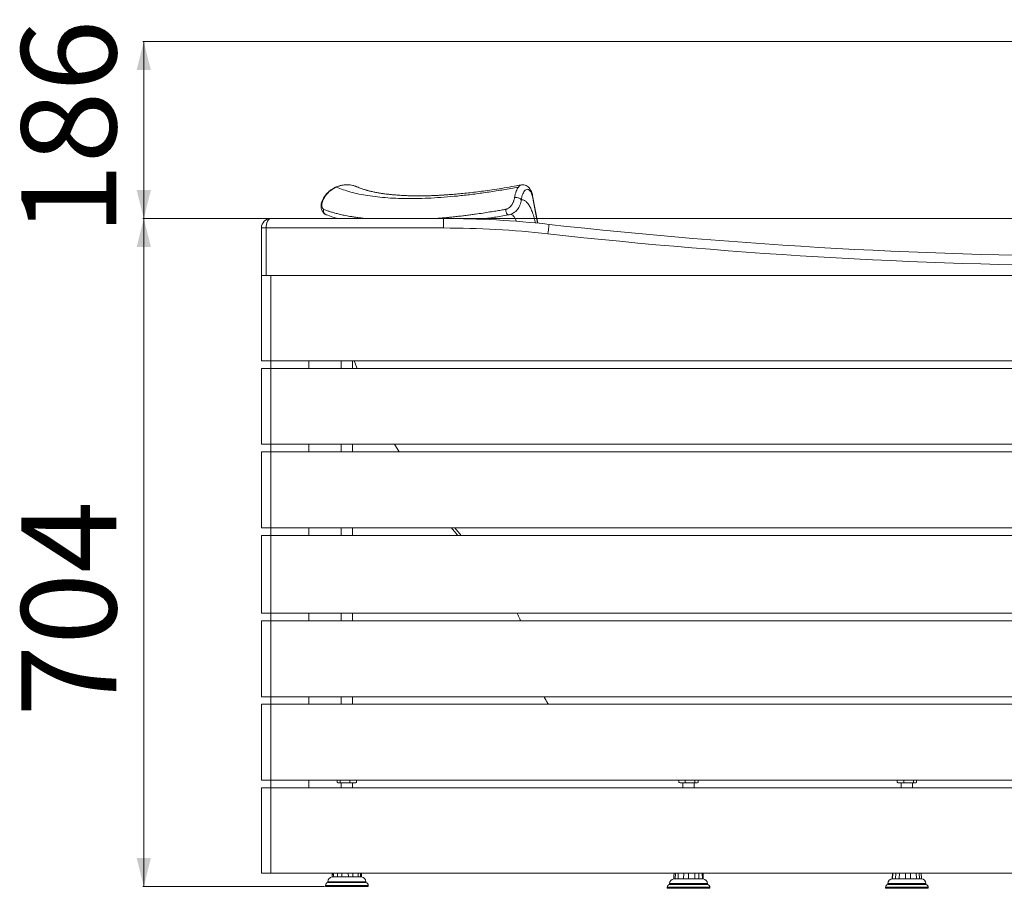
# Paper-space layout 'Frontal' of a CAD drawing. Units: millimetres. Extents: x -545 to 1530, y -27 to 889.
# Drawn here: x -545 to 493, y -27 to 889 of the extents above; entities that cross this region are included whole.
import ezdxf

# ---------------------------------------------------------------- set-up
doc = ezdxf.new("R2010")
doc.units = ezdxf.units.MM
doc.styles.add('SLDTEXTSTYLE0', font='TXT', dxfattribs={"width": 0.75})
doc.dimstyles.new('SLDDIMSTYLE0', dxfattribs={"dimtxt": 100, "dimasz": 3.302, "dimexe": 0, "dimexo": 0.0625, "dimgap": 25, "dimtad": 1, "dimrnd": 1e-09, "dimzin": 12, "dimdsep": 46, "dimtxsty": 'SLDTEXTSTYLE0', "dimsah": 1, "dimcen": 0.09, "dimadec": 0, "dimazin": 3, "dimtfac": 1, "dimtofl": 0, "dimtmove": 0, "dimatfit": 3, "dimfxl": 0, "dimfrac": 2, "dimtolj": 1, "dimtzin": 12, "dimarcsym": 0})
doc.dimstyles.new('SLDDIMSTYLE1', dxfattribs={"dimtxt": 100, "dimasz": 3.302, "dimexe": 0, "dimexo": 0.0625, "dimgap": 25, "dimtad": 1, "dimdec": 0, "dimrnd": 1e-09, "dimzin": 12, "dimdsep": 46, "dimtxsty": 'SLDTEXTSTYLE0', "dimsah": 1, "dimcen": 0.09, "dimadec": 0, "dimazin": 3, "dimtfac": 1, "dimtofl": 0, "dimtmove": 0, "dimatfit": 3, "dimfxl": 0, "dimfrac": 2, "dimtolj": 1, "dimtzin": 12, "dimarcsym": 0})

# ---------------------------------------------------------------- blocks, each defined once
blk = doc.blocks.new('_D_2')
at = {"color": 7, "linetype": 'Continuous', "lineweight": 0}
for p, q in [((1213, 865.5), (-414.9, 865.5)), ((-413.9, 865.5), (-413.9, 679)), ((1337.1, 679), (-414.9, 679))]:
    blk.add_line(p, q, dxfattribs=at)
for points in [[(-413.9, 865.5), (-421.4, 835.5), (-406.4, 835.5)], [(-413.9, 679), (-406.4, 709), (-421.4, 709)]]:
    blk.add_solid(points, dxfattribs=at)
at = {"color": 7, "linetype": 'Continuous', "lineweight": 0, "insert": (-542.9, 661.4), "char_height": 100, "attachment_point": 1, "rotation": 90, "style": 'SLDTEXTSTYLE0'}
blk.add_mtext('186', dxfattribs=at)
blk = doc.blocks.new('_D_3')
at = {"color": 7, "linetype": 'Continuous', "lineweight": 0}
for p, q in [((-280.9, 679), (-414.9, 679)), ((-413.9, 679), (-413.9, -25)), ((-223.4, -25), (-414.9, -25))]:
    blk.add_line(p, q, dxfattribs=at)
for points in [[(-413.9, 679), (-421.4, 649), (-406.4, 649)], [(-413.9, -25), (-406.4, 5), (-421.4, 5)]]:
    blk.add_solid(points, dxfattribs=at)
at = {"color": 7, "linetype": 'Continuous', "lineweight": 0, "insert": (-542.9, 154), "char_height": 100, "attachment_point": 1, "rotation": 90, "style": 'SLDTEXTSTYLE0'}
blk.add_mtext('704', dxfattribs=at)

psp = doc.layouts.new('Frontal')

# ---------------------------------------------------------------- linework, layer by layer
at = {"color": 7, "linetype": 'Continuous', "lineweight": 15}
for p, q in [((-188.344, 712.013), (-189.847, 712.547)), ((-222.034, 704.153), (-224.387, 700.953)), ((1.227, 673.967), (-4.24, 702.964)), ((1.232, 673.967), (-4.233, 702.968)), ((-279.944, 679.049), (-97.997, 679.049)), ((-97.997, 679.049), (-97.997, 669.049)), ((-289.944, 619.049), (-289.944, 669.049)), ((-284.944, 669.049), (-289.944, 669.049)), ((-97.997, 669.049), (-284.944, 669.049)), ((-284.944, 669.049), (-284.944, 619.049)), ((-289.944, 619.049), (-289.944, 529.049)), ((-289.944, 619.049), (-279.944, 619.049)), ((-279.944, 619.049), (-279.944, 529.049)), ((1520.056, 619.049), (-279.944, 619.049)), ((-279.944, 529.049), (-289.944, 529.049)), ((-279.944, 529.049), (1520.056, 529.049)), ((-279.944, 529.049), (-279.944, 521.049)), ((-239.944, 529.049), (-239.944, 521.049)), ((-205.944, 529.049), (-205.944, 521.049)), ((-193.944, 521.049), (-193.944, 529.049)), ((-188.974, 521.049), (-192.184, 529.049)), ((-289.944, 441.049), (-289.944, 521.049)), ((-289.944, 521.049), (-279.944, 521.049)), ((-279.944, 521.049), (-279.944, 441.049)), ((1490.056, 521.049), (-279.944, 521.049)), ((-279.944, 441.049), (-289.944, 441.049)), ((-279.944, 441.049), (1490.056, 441.049)), ((-279.944, 441.049), (-279.944, 433.049)), ((-239.944, 441.049), (-239.944, 433.049)), ((-205.944, 441.049), (-205.944, 433.049)), ((-193.944, 433.049), (-193.944, 441.049)), ((-144.739, 433.049), (-149.605, 441.049)), ((-289.944, 353.049), (-289.944, 433.049)), ((-289.944, 433.049), (-279.944, 433.049)), ((-279.944, 433.049), (-279.944, 353.049)), ((1490.056, 433.049), (-279.944, 433.049)), ((-279.944, 353.049), (-289.944, 353.049)), ((-279.944, 353.049), (1490.056, 353.049)), ((-279.944, 353.049), (-279.944, 345.049)), ((-239.944, 353.049), (-239.944, 345.049)), ((-205.944, 353.049), (-205.944, 345.049)), ((-193.944, 345.049), (-193.944, 353.049)), ((-79.557, 345.049), (-86.317, 353.049)), ((-289.944, 345.049), (-289.944, 263.049)), ((-289.944, 345.049), (-279.944, 345.049)), ((-279.944, 345.049), (-279.944, 263.049)), ((1490.056, 345.049), (-279.944, 345.049)), ((-279.944, 263.049), (-289.944, 263.049)), ((1490.056, 263.049), (-279.944, 263.049)), ((-279.944, 263.049), (-279.944, 255.049)), ((-239.944, 263.049), (-239.944, 255.049)), ((-205.944, 263.049), (-205.944, 255.049)), ((-193.944, 255.049), (-193.944, 263.049)), ((-289.944, 255.049), (-289.944, 175.049)), ((-289.944, 255.049), (-279.944, 255.049)), ((-279.944, 255.049), (-279.944, 175.049)), ((-279.944, 255.049), (1490.056, 255.049)), ((-279.944, 175.049), (-289.944, 175.049)), ((-289.944, 167.049), (-289.944, 87.049)), ((-289.944, 167.049), (-279.944, 167.049)), ((1490.056, 175.049), (-279.944, 175.049)), ((-279.944, 175.049), (-279.944, 167.049)), ((-279.944, 167.049), (-279.944, 87.049)), ((-279.944, 167.049), (1490.056, 167.049)), ((-239.944, 175.049), (-239.944, 167.049)), ((-205.944, 175.049), (-205.944, 167.049)), ((-193.944, 167.049), (-193.944, 175.049)), ((-279.944, 87.049), (-289.944, 87.049)), ((1490.056, 87.049), (-279.944, 87.049)), ((-279.944, 87.049), (-279.944, 79.049)), ((-239.944, 87.049), (-239.944, 79.049)), ((-210.102, 84.622), (-210.102, 87.049)), ((-210.102, 84.622), (-208.513, 84.249)), ((-209.418, 84.376), (-208.944, 84.249)), ((-208.513, 84.249), (-208.944, 84.249)), ((-208.513, 84.249), (-206.925, 84.622)), ((-201.846, 84.249), (-208.513, 84.249)), ((-206.925, 84.622), (-206.925, 87.049)), ((-206.925, 84.622), (-201.846, 84.249)), ((-205.944, 84.249), (-205.944, 79.049)), ((-201.846, 84.249), (-196.767, 84.622)), ((-193.277, 84.249), (-201.846, 84.249)), ((-196.767, 84.622), (-196.767, 87.049)), ((-196.767, 84.622), (-193.277, 84.249)), ((-193.944, 79.049), (-193.944, 84.249)), ((-193.277, 84.249), (-189.786, 84.622)), ((-190.944, 84.249), (-193.277, 84.249)), ((-190.944, 84.249), (-190.47, 84.376)), ((-189.786, 84.622), (-190.491, 84.456)), ((-189.786, 84.622), (-189.786, 87.049)), ((149.816, 87.049), (149.816, 84.622)), ((149.816, 84.622), (153.145, 84.249)), ((150.468, 84.486), (149.816, 84.622)), ((150.448, 84.412), (151.056, 84.249)), ((153.145, 84.249), (151.056, 84.249)), ((153.145, 84.249), (156.473, 84.622)), ((161.593, 84.249), (153.145, 84.249)), ((154.056, 84.249), (154.056, 79.049)), ((156.473, 87.049), (156.473, 84.622)), ((156.473, 84.622), (161.593, 84.249)), ((161.593, 84.249), (166.713, 84.622)), ((168.504, 84.249), (161.593, 84.249)), ((166.056, 79.049), (166.056, 84.249)), ((166.713, 87.049), (166.713, 84.622)), ((166.713, 84.622), (168.504, 84.249)), ((168.504, 84.249), (170.296, 84.622)), ((169.056, 84.249), (168.504, 84.249)), ((169.056, 84.249), (169.664, 84.412)), ((170.296, 84.622), (170.296, 87.049)), ((379.88, 87.049), (379.88, 84.622)), ((379.88, 84.622), (383.337, 84.249)), ((380.577, 84.463), (379.88, 84.622)), ((380.555, 84.383), (381.056, 84.249)), ((383.337, 84.249), (381.056, 84.249)), ((383.337, 84.249), (386.795, 84.622)), ((391.883, 84.249), (383.337, 84.249)), ((384.056, 84.249), (384.056, 79.049)), ((386.795, 87.049), (386.795, 84.622)), ((386.795, 84.622), (391.883, 84.249)), ((391.883, 84.249), (396.971, 84.622)), ((398.601, 84.249), (391.883, 84.249)), ((396.056, 79.049), (396.056, 84.249)), ((396.971, 84.622), (396.971, 87.049)), ((396.971, 84.622), (398.601, 84.249)), ((398.601, 84.249), (400.232, 84.622)), ((399.056, 84.249), (398.601, 84.249)), ((399.056, 84.249), (399.556, 84.383)), ((400.232, 84.622), (400.232, 87.049)), ((-289.944, -10.951), (-289.944, 79.049)), ((-289.944, 79.049), (-279.944, 79.049)), ((-279.944, 79.049), (-279.944, -10.951)), ((-279.944, 79.049), (1520.056, 79.049)), ((-279.944, -10.951), (-289.944, -10.951)), ((1520.056, -10.951), (-279.944, -10.951)), ((-219.944, -19.951), (-219.944, -20.951)), ((-215.262, -10.951), (-215.445, -14.976)), ((-215.445, -14.976), (-215.361, -14.976)), ((-215.184, -10.951), (-215.362, -14.951)), ((-215.344, -14.975), (-214.762, -14.951)), ((-214.761, -14.951), (-213.891, -14.951)), ((-214.042, -14.95), (-213.863, -10.951)), ((-214.04, -14.976), (-209.706, -14.976)), ((-209.627, -10.951), (-209.723, -14.951)), ((-209.695, -14.975), (-208.768, -14.951)), ((-208.768, -14.951), (-205.902, -14.951)), ((-205.903, -14.951), (-205.349, -14.974)), ((-205.358, -14.95), (-205.264, -10.951)), ((-205.351, -14.976), (-198.333, -14.976)), ((-198.398, -10.951), (-198.356, -14.951)), ((-198.334, -14.975), (-197.605, -14.951)), ((-197.606, -14.951), (-194.423, -14.951)), ((-194.423, -14.951), (-193.513, -14.974)), ((-193.502, -14.95), (-193.549, -10.951)), ((-193.495, -14.976), (-187.903, -14.976)), ((-188.075, -10.951), (-187.918, -14.951)), ((-187.917, -14.975), (-187.812, -14.951)), ((-187.814, -14.951), (-186.178, -14.951)), ((-186.177, -14.951), (-185.444, -14.974)), ((-185.42, -14.95), (-185.58, -10.951)), ((-185.417, -14.976), (-184.443, -14.976)), ((-184.443, -14.976), (-184.626, -10.951)), ((-179.944, -20.951), (-179.944, -19.951)), ((144.687, -14.074), (144.555, -16.976)), ((144.556, -16.976), (146.085, -16.976)), ((144.688, -14.073), (144.83, -10.951)), ((146.307, -10.951), (146.076, -16.951)), ((146.101, -16.975), (146.894, -16.951)), ((146.895, -16.951), (148.787, -16.951)), ((148.785, -16.951), (148.973, -16.974)), ((148.955, -16.95), (149.185, -10.951)), ((148.96, -16.976), (154.925, -16.976)), ((154.961, -10.951), (154.904, -16.951)), ((154.931, -16.975), (155.839, -16.951)), ((155.839, -16.951), (159.088, -16.951)), ((159.087, -16.951), (159.856, -16.974)), ((159.856, -16.95), (159.908, -10.951)), ((159.864, -16.976), (166.771, -16.976)), ((166.6, -10.951), (166.75, -16.951)), ((166.764, -16.975), (167.254, -16.951)), ((167.253, -16.951), (169.956, -16.951)), ((169.957, -16.951), (170.856, -16.974)), ((170.874, -16.95), (170.718, -10.951)), ((170.88, -16.976), (174.683, -16.976)), ((174.405, -10.951), (174.675, -16.951)), ((174.451, -16.951), (175.025, -16.951)), ((175.026, -16.951), (175.529, -16.974)), ((175.555, -16.95), (175.282, -10.951)), ((175.557, -16.976), (175.425, -14.074)), ((374.883, -10.951), (374.608, -16.951)), ((375.015, -16.95), (375.292, -10.951)), ((375.015, -16.976), (378.249, -16.976)), ((378.42, -10.951), (378.235, -16.951)), ((378.262, -16.975), (379.154, -16.951)), ((379.155, -16.951), (381.671, -16.951)), ((381.67, -16.951), (382.08, -16.974)), ((382.067, -16.95), (382.249, -10.951)), ((382.073, -16.976), (388.809, -16.976)), ((388.773, -10.951), (388.786, -16.951)), ((388.81, -16.975), (389.634, -16.951)), ((389.633, -16.951), (392.922, -16.951)), ((392.922, -16.951), (393.793, -16.974)), ((393.799, -16.95), (393.78, -10.951)), ((393.807, -16.976), (400.1, -16.976)), ((399.877, -10.951), (400.081, -16.951)), ((400.088, -16.975), (400.361, -16.951)), ((400.36, -16.951), (402.494, -16.951)), ((402.495, -16.951), (403.317, -16.974)), ((403.339, -16.95), (403.129, -10.951)), ((403.344, -16.976), (405.507, -16.976)), ((405.229, -10.951), (405.504, -16.951)), ((-222.444, -23.909), (-222.444, -24.951)), ((-177.444, -24.951), (-222.444, -24.951)), ((-179.944, -20.951), (-219.944, -20.951)), ((-177.444, -24.951), (-177.444, -23.909)), ((137.556, -25.909), (137.556, -26.951)), ((182.556, -26.951), (137.556, -26.951)), ((140.056, -21.951), (140.056, -22.951)), ((180.056, -22.951), (140.056, -22.951)), ((180.056, -22.951), (180.056, -21.951)), ((182.556, -26.951), (182.556, -25.909)), ((367.556, -25.909), (367.556, -26.951)), ((412.556, -26.951), (367.556, -26.951)), ((370.056, -21.951), (370.056, -22.951)), ((410.056, -22.951), (370.056, -22.951)), ((410.056, -22.951), (410.056, -21.951)), ((412.556, -26.951), (412.556, -25.909))]:
    psp.add_line(p, q, dxfattribs=at)
at = {"color": 8, "linetype": 'Continuous', "lineweight": 15}
for p, q in [((-4.455, 702.25), (0.867, 674.001)), ((-179.944, -19.951), (-219.944, -19.951)), ((-180.59, -23.909), (-222.444, -23.909)), ((-177.444, -23.909), (-180.59, -23.909)), ((182.146, -25.909), (137.556, -25.909)), ((180.056, -21.951), (140.056, -21.951)), ((182.556, -25.909), (182.146, -25.909)), ((406.974, -25.909), (367.556, -25.909)), ((410.056, -21.951), (370.056, -21.951)), ((412.556, -25.909), (406.974, -25.909))]:
    psp.add_line(p, q, dxfattribs=at)
at = {"color": 7, "linetype": 'Continuous', "lineweight": 15, "flags": 128}
psp.add_lwpolyline([(13.071, 672.862), (13.049, 672.671), (12.986, 672.105), (12.884, 671.187), (12.745, 669.951), (12.577, 668.445), (12.385, 666.727), (12.177, 664.862), (11.96, 662.924)], dxfattribs=at)
at = {"color": 7, "linetype": 'Continuous', "lineweight": 15}
for centre, radius, start, end in [((-279.944, 669.049), 10, 90, 180), ((-97.997, -320.951), 1000, 83.62313, 90), ((-97.997, -320.951), 990, 83.62313, 90), ((620.056, 6104.049), 5465, 263.62313, 276.37687), ((620.056, 6104.049), 5475, 263.62313, 276.37687), ((-214.944, -19.951), 5, 95.752351, 180), ((-184.944, -19.951), 5, 0, 84.247649), ((145.056, -21.951), 5, 95.752351, 180), ((175.056, -21.951), 5, 0, 84.789012), ((375.056, -21.951), 5, 90, 180), ((405.056, -21.951), 5, 0, 86.790556), ((-219.444, -23.909), 3, 99.594068, 180), ((-180.444, -23.909), 3, 0, 80.405932), ((140.556, -25.909), 3, 99.594068, 180), ((179.556, -25.909), 3, 0, 80.405932), ((370.556, -25.909), 3, 99.594068, 180), ((409.556, -25.909), 3, 0, 80.405932)]:
    psp.add_arc(centre, radius, start, end, dxfattribs=at)
psp.add_ellipse((-279.944, 669.049), major_axis=(0, 10), ratio=0.5, start_param=0, end_param=1.57079633, dxfattribs=at)
for points, knots in [([(-211.395, 712.235), (-212.91, 711.473), (-215.778, 710.029), (-219.36, 707.119), (-222.182, 704.163), (-223.632, 702.06), (-224.305, 701.083)], [0, 0, 0, 0, 0.29708586, 0.56272604, 0.7970181, 1, 1, 1, 1]), ([(-210.792, 712.244), (-212.055, 711.62), (-214.583, 710.37), (-218.007, 707.782), (-221.107, 704.76), (-222.791, 702.386), (-223.633, 701.198)], [0, 0, 0, 0, 0.24980679, 0.49968734, 0.74972713, 1, 1, 1, 1]), ([(-199.465, 714.59), (-200.028, 714.605), (-201.637, 714.647), (-204.403, 714.342), (-207.861, 713.634), (-210.178, 712.717), (-211.397, 712.234)], [0, 0, 0, 0, 0.13767226, 0.39311884, 0.68057776, 1, 1, 1, 1]), ([(-189.789, 712.667), (-189.831, 712.685), (-190.172, 712.836), (-191.441, 713.286), (-194.548, 714.226), (-199.405, 714.792), (-205.273, 714.294), (-208.965, 712.923), (-210.792, 712.244)], [0, 0, 0, 0, 0.00636476, 0.05206469, 0.18792011, 0.46005195, 0.73288898, 1, 1, 1, 1]), ([(-210.792, 712.244), (-208.482, 711.274), (-203.864, 709.334), (-195.923, 706.889), (-187.279, 704.788), (-177.885, 703.068), (-167.79, 701.723), (-157.017, 700.759), (-145.598, 700.177), (-133.56, 699.982), (-120.932, 700.177), (-107.754, 700.758), (-94.063, 701.722), (-79.898, 703.066), (-65.299, 704.786), (-50.298, 706.886), (-34.957, 709.331), (-24.468, 711.27), (-19.224, 712.24)], [0, 0, 0, 0, 0.06250764, 0.12500719, 0.18750537, 0.25000504, 0.31250579, 0.37500608, 0.43750442, 0.50000017, 0.56249598, 0.62499415, 0.68749453, 0.74999536, 0.81249486, 0.874993, 0.93749232, 1, 1, 1, 1]), ([(-191.394, 713.259), (-191.942, 713.437), (-192.58, 713.643), (-193.22, 713.776), (-193.31, 713.794)], [0, 0, 0, 0, 0.85978841, 1, 1, 1, 1]), ([(-16.003, 714.538), (-19.392, 713.901), (-26.472, 712.571), (-36.788, 710.832), (-46.761, 709.278), (-55.859, 707.99), (-64.112, 706.928), (-71.972, 706.014), (-79.344, 705.25), (-86.141, 704.633), (-91.896, 704.177), (-96.651, 703.849), (-100.894, 703.592), (-104.891, 703.383), (-108.938, 703.208), (-112.985, 703.07), (-117.308, 702.964), (-122.122, 702.901), (-127.394, 702.904), (-132.87, 702.994), (-138.326, 703.178), (-143.622, 703.454), (-148.534, 703.806), (-152.861, 704.2), (-156.639, 704.611), (-160.169, 705.057), (-163.081, 705.48), (-165.498, 705.87), (-167.397, 706.198), (-169.342, 706.56), (-171.325, 706.958), (-173.287, 707.382), (-175.095, 707.803), (-176.577, 708.171), (-177.701, 708.465), (-178.467, 708.673), (-179.092, 708.846), (-179.785, 709.043), (-180.807, 709.344), (-182.197, 709.773), (-183.957, 710.354), (-185.993, 711.087), (-187.994, 711.87), (-189.24, 712.437), (-189.782, 712.683)], [0, 0, 0, 0, 0.042517, 0.08879722, 0.13195958, 0.17201198, 0.20896025, 0.24280934, 0.27934318, 0.31142771, 0.33906935, 0.36227363, 0.38104566, 0.40208579, 0.42259248, 0.44312555, 0.46519465, 0.49126156, 0.52126842, 0.55288656, 0.58505636, 0.6177741, 0.64982785, 0.67828946, 0.7030389, 0.72706207, 0.75337838, 0.76746984, 0.78235046, 0.79802095, 0.81447904, 0.83172188, 0.8484442, 0.86246393, 0.8724918, 0.88043432, 0.88501652, 0.89171703, 0.90095654, 0.91539002, 0.93346567, 0.95517333, 0.98050165, 1, 1, 1, 1]), ([(-19.223, 712.238), (-19.645, 711.613), (-20.488, 710.362), (-21.576, 707.779), (-22.526, 704.767), (-22.997, 702.386), (-23.232, 701.194)], [0, 0, 0, 0, 0.24977847, 0.49965223, 0.74961477, 1, 1, 1, 1]), ([(-15.972, 714.381), (-16.418, 714.315), (-17.572, 714.145), (-18.595, 712.963), (-19.223, 712.238)], [0, 0, 0, 0, 0.38597911, 1, 1, 1, 1]), ([(-6.426, 707.591), (-6.897, 708.127), (-7.851, 709.213), (-9.325, 709.901), (-10.781, 709.862), (-12.17, 709.025), (-13.451, 707.426), (-14.587, 705.11), (-15.558, 702.218), (-16.034, 699.867), (-16.269, 698.707)], [0, 0, 0, 0, 0.12305683, 0.24916902, 0.37547165, 0.50115982, 0.62674986, 0.75261383, 0.87795, 1, 1, 1, 1]), ([(-7.132, 710.424), (-7.721, 711.116), (-8.911, 712.514), (-10.993, 713.891), (-13.305, 714.701), (-15.019, 714.597), (-15.886, 714.545)], [0, 0, 0, 0, 0.24223705, 0.48940628, 0.74180505, 1, 1, 1, 1]), ([(-4.238, 702.942), (-4.422, 703.806), (-4.777, 705.467), (-5.52, 707.577), (-6.328, 709.293), (-6.974, 710.188), (-7.28, 710.613)], [0, 0, 0, 0, 0.283625, 0.54496459, 0.78390352, 1, 1, 1, 1]), ([(-4.233, 702.952), (-4.418, 703.818), (-4.773, 705.48), (-5.517, 707.591), (-6.326, 709.306), (-6.97, 710.198), (-7.276, 710.621)], [0, 0, 0, 0, 0.28378369, 0.54520675, 0.78410502, 1, 1, 1, 1]), ([(-6.426, 707.591), (-6.225, 707.304), (-6.018, 707.006), (-5.811, 706.605), (-5.755, 706.495), (-5.577, 706.126), (-5.304, 705.469), (-5.031, 704.647), (-4.735, 703.611), (-4.574, 702.827), (-4.455, 702.25)], [0, 0, 0, 0, 0.249926758, 0.258843967, 0.274126436, 0.323766799, 0.499348263, 0.659691241, 0.749082138, 1, 1, 1, 1]), ([(-224.179, 701.275), (-224.752, 700.317), (-225.817, 698.539), (-226.647, 695.876), (-227.031, 693.686), (-227.123, 691.727), (-226.9, 689.549), (-226.256, 687.567), (-225.34, 685.928), (-224.349, 684.699), (-223.071, 683.612), (-222.025, 683.188), (-221.48, 682.967)], [0, 0, 0, 0, 0.14213496, 0.26387267, 0.36253904, 0.44149885, 0.53671353, 0.65972032, 0.73280315, 0.81382225, 0.90284331, 1, 1, 1, 1]), ([(-223.633, 701.198), (-224.08, 700.449), (-224.964, 698.968), (-225.793, 696.694), (-226.249, 694.56), (-226.329, 692.696), (-226.12, 691.13), (-225.687, 689.929), (-225.107, 689.07), (-224.625, 688.817), (-224.392, 688.695)], [0, 0, 0, 0, 0.151977482, 0.30065507, 0.434047906, 0.5617082, 0.679342998, 0.792383604, 0.899552362, 1, 1, 1, 1]), ([(-223.633, 701.198), (-223.816, 701.235), (-224.122, 701.296), (-224.203, 701.205), (-224.235, 701.169)], [0, 0, 0, 0, 0.598319122, 1, 1, 1, 1]), ([(-23.232, 701.194), (-23.304, 700.821), (-23.446, 700.082), (-23.71, 699.034), (-23.973, 698.149), (-24.231, 697.378), (-24.563, 696.491), (-24.99, 695.504), (-25.537, 694.441), (-26.099, 693.511), (-26.689, 692.68), (-27.214, 692.033), (-27.674, 691.53), (-28.171, 691.037), (-28.78, 690.502), (-29.783, 689.772), (-30.843, 689.213), (-31.903, 688.841), (-32.427, 688.74), (-32.691, 688.689)], [0, 0, 0, 0, 0.07706428, 0.15246768, 0.20600822, 0.24849812, 0.30065441, 0.37573572, 0.43761548, 0.50815372, 0.56268574, 0.61247676, 0.65168441, 0.68046453, 0.73410873, 0.79322876, 0.90002346, 0.94948184, 1, 1, 1, 1]), ([(-16.27, 698.707), (-16.391, 697.764), (-16.625, 695.926), (-17.501, 693.23), (-18.693, 690.751), (-20.215, 688.498), (-22.077, 686.489), (-24.21, 684.818), (-25.813, 684.088), (-26.583, 683.737)], [0, 0, 0, 0, 0.152534864, 0.297432669, 0.436425982, 0.572278196, 0.712130419, 0.861751638, 1, 1, 1, 1]), ([(-23.232, 701.194), (-22.467, 701.228), (-21.071, 701.289), (-19.162, 700.812), (-18.053, 700.323), (-17.574, 700.025), (-17.192, 699.762), (-16.711, 699.357), (-16.422, 698.933), (-16.268, 698.707)], [0, 0, 0, 0, 0.27786486, 0.50715627, 0.66422592, 0.72470816, 0.73331136, 0.85774166, 1, 1, 1, 1]), ([(-224.382, 688.693), (-224.458, 688.293), (-224.61, 687.495), (-224.474, 686.298), (-224.103, 685.191), (-223.486, 684.234), (-222.685, 683.488), (-222.042, 683.203), (-221.733, 683.066)], [0, 0, 0, 0, 0.169004002, 0.337661878, 0.506474641, 0.675007828, 0.843540834, 1, 1, 1, 1]), ([(-180.164, 679.049), (-180.169, 679.049), (-181.041, 679.134), (-182.705, 679.318), (-185.12, 679.598), (-187.383, 679.884), (-189.992, 680.238), (-193.101, 680.698), (-197.539, 681.43), (-202.576, 682.39), (-207.808, 683.562), (-212.316, 684.721), (-216.161, 685.834), (-219.397, 686.875), (-222.084, 687.813), (-223.663, 688.417), (-224.382, 688.693)], [0, 0, 0, 0, 0.00028997, 0.0495354, 0.09655752, 0.14135661, 0.18393243, 0.25349377, 0.33183283, 0.46254863, 0.58150858, 0.68871351, 0.78416476, 0.8678631, 0.93980837, 1, 1, 1, 1]), ([(-32.691, 688.688), (-34.241, 688.414), (-37.643, 687.811), (-43.157, 686.875), (-49.525, 685.838), (-56.719, 684.728), (-63.377, 683.765), (-69.317, 682.955), (-74.368, 682.301), (-79.643, 681.655), (-85.132, 681.025), (-90.114, 680.494), (-94.281, 680.079), (-99.314, 679.608), (-103.203, 679.254), (-105.997, 679.057), (-106.111, 679.049)], [0, 0, 0, 0, 0.060033585, 0.131767432, 0.215201441, 0.31033468, 0.417167904, 0.482253383, 0.5510249, 0.62348297, 0.699627255, 0.779459019, 0.833047113, 0.876523313, 0.99493398, 1, 1, 1, 1]), ([(-32.691, 688.689), (-32.642, 688.232), (-32.549, 687.372), (-32.264, 686.143), (-31.903, 685.101), (-31.482, 684.235), (-31.017, 683.533), (-30.513, 683.023), (-30.179, 682.909), (-30.01, 682.851)], [0, 0, 0, 0, 0.16765496, 0.31590234, 0.45353947, 0.58724638, 0.72095351, 0.85860075, 1, 1, 1, 1]), ([(-221.726, 683.08), (-219.488, 682.229), (-215.607, 680.753), (-211.182, 679.556), (-209.309, 679.049)], [0, 0, 0, 0, 0.57681811, 1, 1, 1, 1]), ([(-58.569, 678.235), (-53.997, 678.904), (-44.627, 680.275), (-34.96, 681.973), (-30.01, 682.842)], [0, 0, 0, 0, 0.48787663, 1, 1, 1, 1]), ([(-30.169, 682.829), (-29.46, 682.917), (-28.223, 683.071), (-27.07, 683.533), (-26.579, 683.729)], [0, 0, 0, 0, 0.57385345, 1, 1, 1, 1]), ([(-89.79, 353.049), (-88.642, 351.643), (-86.411, 348.911), (-84.192, 346.31), (-83.116, 345.049)], [0, 0, 0, 0, 0.51477384, 1, 1, 1, 1]), ([(-16.81, 255.049), (-17.096, 255.715), (-18.261, 258.437), (-19.628, 261.065), (-20.66, 263.049)], [0, 0, 0, 0, 0.24489532, 1, 1, 1, 1]), ([(7.902, 175.049), (8.611, 173.624), (9.973, 170.885), (11.609, 168.292), (12.394, 167.049)], [0, 0, 0, 0, 0.52045811, 1, 1, 1, 1])]:
    psp.add_open_spline(points, degree=3, knots=knots, dxfattribs=at)
at = {"color": 8, "linetype": 'Continuous', "lineweight": 15}
for points, knots in [([(-211.383, 712.209), (-211.331, 712.246), (-211.176, 712.356), (-210.944, 712.289), (-210.792, 712.244)], [0, 0, 0, 0, 0.33978883, 1, 1, 1, 1]), ([(-7.304, 710.544), (-7.366, 710.684), (-7.443, 710.86), (-7.607, 710.954), (-7.641, 710.973)], [0, 0, 0, 0, 0.79490456, 1, 1, 1, 1]), ([(-7.305, 710.527), (-7.063, 710.214), (-6.426, 709.39), (-6.426, 708.28), (-6.426, 707.591)], [0, 0, 0, 0, 0.37987013, 1, 1, 1, 1]), ([(-16.269, 698.707), (-15.521, 698.731), (-14.025, 698.781), (-11.736, 697.482), (-9.476, 695.224), (-7.291, 691.949), (-5.232, 687.766), (-3.371, 682.751), (-1.984, 678.182), (-1.352, 675.134), (-1.156, 674.19)], [0, 0, 0, 0, 0.13369658, 0.26757866, 0.40165692, 0.53588233, 0.670306, 0.80489609, 0.93956033, 1, 1, 1, 1]), ([(-4.256, 702.99), (-4.251, 702.985), (-4.08, 702.778), (-4.27, 702.51), (-4.455, 702.25)], [0, 0, 0, 0, 0.02764668, 1, 1, 1, 1]), ([(-27.331, 683.244), (-26.902, 683.174), (-25.91, 683.014), (-24.422, 681.765), (-22.93, 679.648), (-21.909, 677.686), (-21.461, 676.29), (-21.394, 676.078)], [0, 0, 0, 0, 0.19276669, 0.44579416, 0.69969932, 0.95454007, 1, 1, 1, 1])]:
    psp.add_open_spline(points, degree=3, knots=knots, dxfattribs=at)

# ---------------------------------------------------------------- dimensions: what is measured, and where the dimension line sits
at = {"color": 7, "linetype": 'Continuous', "lineweight": 0}
for base, p1, p2, dimstyle, picture, middle in [((-413.944, 679.049), (1214.041, 865.517), (1338.109, 679.049), 'SLDDIMSTYLE1', '_D_2', (-413.944, 772.283)), ((-413.944, -24.951), (-279.944, 679.049), (-222.444, -24.951), 'SLDDIMSTYLE0', '_D_3', (-413.944, 264.866))]:
    dim = psp.add_linear_dim(base=base, p1=p1, p2=p2, angle=90, dimstyle=dimstyle, dxfattribs=at)
    dim.commit()
    dim.dimension.update_dxf_attribs({"geometry": picture, "text_midpoint": middle, "dimtype": 160})

doc.saveas('drawing.dxf')
